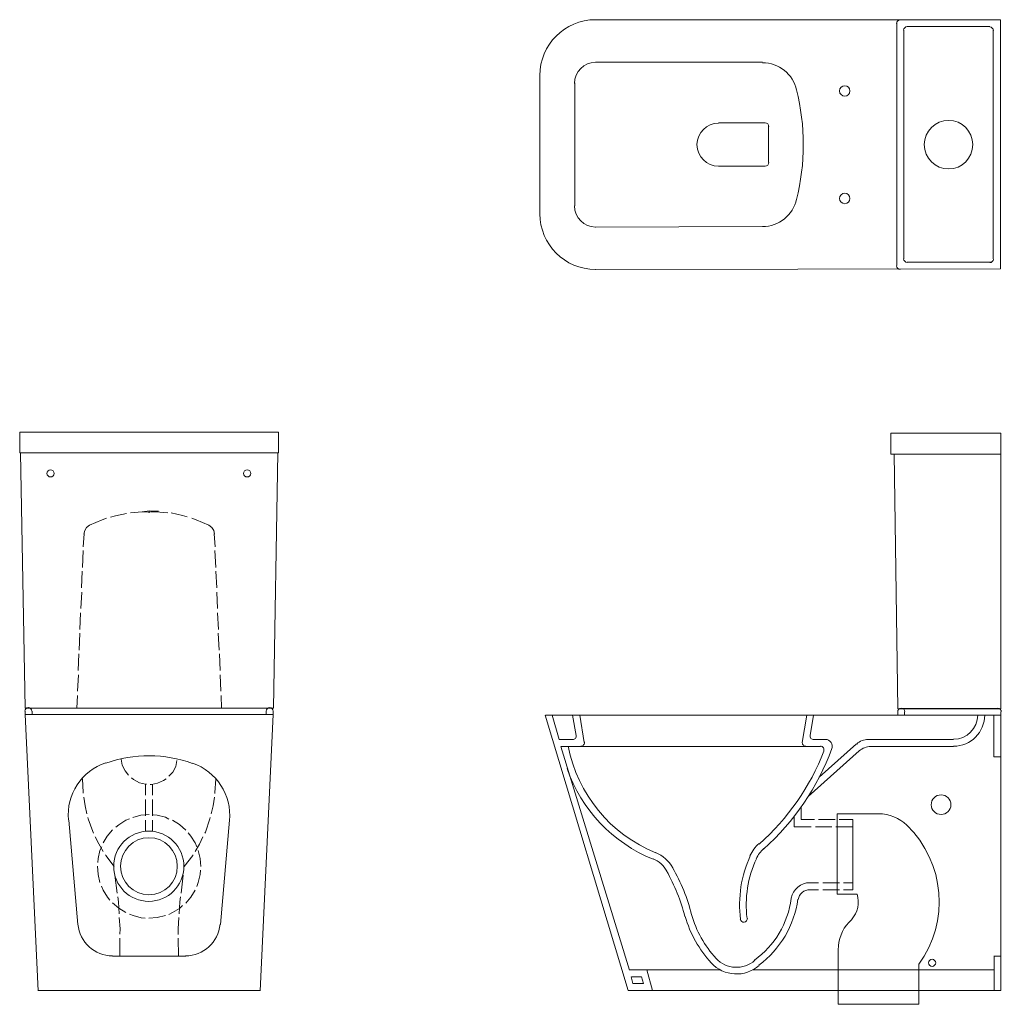
# Model space of a CAD drawing. Units: millimetres. Extents: x 16.6 to 83.4, y -83.5 to -16.5.
import ezdxf

# ---------------------------------------------------------------- set-up
doc = ezdxf.new("R2010")
doc.units = ezdxf.units.MM
doc.header["$MEASUREMENT"] = 0
doc.layers.add('Camada 1', color=7, linetype='Continuous', lineweight=0)

# ---------------------------------------------------------------- blocks, each defined once
blk = doc.blocks.new('Block_1')
at = {"layer": 'Camada 1', "color": 18, "lineweight": 15, "true_color": 0x000000}
for p, q in [((16.596, -44.556), (34.208, -44.556)), ((31.091, -45.982), (24.439, -45.982)), ((25.339, -49.948), (26.053, -49.948)), ((20.916, -52.363), (20.973, -51.494)), ((29.841, -51.494), (29.899, -52.363)), ((20.874, -53.768), (20.921, -52.623)), ((29.888, -52.623), (29.956, -53.768)), ((20.806, -55.168), (20.853, -54.023)), ((29.956, -54.023), (30.013, -55.168)), ((20.759, -56.563), (20.817, -55.449)), ((30.008, -55.449), (30.055, -56.563)), ((20.686, -57.989), (20.744, -56.855)), ((30.065, -56.855), (30.122, -57.989)), ((20.65, -59.395), (20.697, -58.25)), ((30.112, -58.25), (30.169, -59.395)), ((20.582, -60.795), (20.629, -59.65)), ((30.185, -59.65), (30.242, -60.795)), ((20.53, -62.2), (20.588, -61.076)), ((30.232, -61.076), (30.279, -62.2)), ((20.484, -63.35), (20.53, -62.481)), ((30.299, -62.481), (30.331, -63.35)), ((16.96, -63.787), (16.96, -63.563)), ((17.194, -63.34), (33.625, -63.34)), ((17.439, -63.787), (17.439, -63.563)), ((33.365, -63.787), (33.365, -63.563)), ((33.844, -63.787), (33.844, -63.563)), ((17.86, -82.581), (16.96, -63.787)), ((16.96, -63.787), (33.849, -63.787)), ((33.854, -63.787), (32.964, -82.581)), ((25.162, -69.278), (25.162, -68.518)), ((25.641, -69.278), (25.641, -68.518)), ((25.162, -70.683), (25.162, -69.57)), ((25.641, -70.683), (25.641, -69.57)), ((20.562, -78.079), (19.947, -70.98)), ((25.162, -71.74), (25.162, -70.98)), ((25.641, -71.74), (25.641, -70.98)), ((30.867, -70.98), (30.253, -78.079)), ((23.226, -75.935), (23.081, -74.707)), ((27.728, -74.707), (27.583, -75.935)), ((23.403, -80.218), (23.403, -78.995)), ((27.38, -78.995), (27.411, -80.223)), ((27.895, -80.218), (22.904, -80.218)), ((32.964, -82.571), (17.845, -82.571))]:
    blk.add_line(p, q, dxfattribs=at)
for points in [[(16.596, -44.556), (16.596, -45.982), (34.213, -45.982), (34.213, -44.556)], [(34.172, -45.982), (33.859, -63.35), (16.96, -63.35), (16.648, -45.982)], [(23.861, -50.094), (23.112, -50.26), (22.768, -50.349)], [(25.272, -49.979), (24.939, -49.979), (24.148, -50.057)], [(26.667, -50.057), (25.865, -49.979), (25.553, -49.979)], [(28.004, -50.323), (27.666, -50.234), (26.911, -50.068)], [(21.353, -50.885), (21.15, -51.052), (21.02, -51.255), (20.962, -51.499)], [(22.503, -50.427), (22.211, -50.526), (21.342, -50.895)], [(29.467, -50.895), (28.598, -50.526), (28.306, -50.427)], [(29.852, -51.499), (29.815, -51.255), (29.664, -51.052), (29.461, -50.885)], [(23.492, -66.816), (23.58, -67.238), (23.768, -67.618), (24.002, -67.909)], [(26.745, -67.977), (27.01, -67.706), (27.213, -67.316), (27.302, -66.905)], [(20.874, -68.154), (20.921, -69.08), (20.921, -69.132)], [(24.194, -68.086), (24.351, -68.211), (24.741, -68.43), (25.152, -68.524), (25.22, -68.524)], [(25.485, -68.544), (25.574, -68.544), (25.985, -68.445), (26.375, -68.263), (26.557, -68.154)], [(29.888, -69.153), (29.888, -69.086), (29.956, -68.175)], [(20.962, -69.414), (21.061, -69.991), (21.176, -70.538)], [(29.618, -70.538), (29.763, -70.007), (29.852, -69.414)], [(21.238, -70.793), (21.259, -70.892), (21.582, -71.75), (21.629, -71.865)], [(24.07, -70.892), (23.825, -70.98), (23.336, -71.282), (23.133, -71.459)], [(25.397, -70.585), (24.85, -70.631), (24.304, -70.782)], [(26.755, -70.897), (26.51, -70.772), (25.954, -70.637), (25.688, -70.616)], [(27.91, -71.646), (27.478, -71.272), (27, -70.98)], [(29.186, -71.865), (29.232, -71.782), (29.54, -70.892), (29.555, -70.793)], [(22.914, -71.631), (22.56, -72.063), (22.269, -72.521)], [(21.733, -72.099), (21.977, -72.588), (22.279, -73.104)], [(28.655, -72.797), (28.54, -72.521), (28.249, -72.063), (28.061, -71.839)], [(28.53, -73.104), (28.832, -72.609), (29.055, -72.099)], [(22.175, -72.786), (22.045, -73.031), (21.93, -73.577), (21.91, -73.858)], [(28.925, -74.124), (28.884, -73.588), (28.738, -73.031)], [(22.43, -73.322), (22.461, -73.369), (23.034, -74.124)], [(27.791, -74.124), (28.369, -73.369), (28.384, -73.322)], [(21.889, -74.113), (21.93, -74.67), (22.055, -75.217)], [(28.65, -75.477), (28.748, -75.217), (28.884, -74.665), (28.905, -74.384)], [(22.165, -75.472), (22.274, -75.727), (22.576, -76.206), (22.732, -76.409)], [(23.367, -77.34), (23.325, -76.539), (23.268, -76.195)], [(27.546, -76.195), (27.494, -76.539), (27.447, -77.34)], [(27.895, -76.617), (28.238, -76.206), (28.54, -75.727)], [(22.904, -76.601), (23.336, -76.971), (23.82, -77.267)], [(26.745, -77.382), (27, -77.267), (27.468, -76.976), (27.682, -76.789)], [(23.414, -78.735), (23.434, -78.371), (23.356, -77.6)], [(24.059, -77.377), (24.314, -77.465), (24.861, -77.611), (25.131, -77.632)], [(25.386, -77.652), (25.954, -77.6), (26.51, -77.465)], [(27.437, -77.6), (27.38, -78.371), (27.38, -78.745)]]:
    blk.add_lwpolyline(points, dxfattribs=at)
blk.add_lwpolyline([(25.454, -49.912), (25.454, -50.037), (25.084, -49.969)], close=True, dxfattribs=at)
blk.add_lwpolyline([(25.454, -49.912), (25.454, -50.037), (25.084, -49.969)], close=True, dxfattribs=at)
for points in [[(18.688, -47.138), (18.563, -47.138), (18.454, -47.237), (18.454, -47.372), (18.454, -47.497), (18.563, -47.617), (18.688, -47.617), (18.823, -47.617), (18.943, -47.497), (18.943, -47.372), (18.943, -47.237), (18.823, -47.138), (18.688, -47.138)], [(32.079, -47.138), (31.944, -47.138), (31.835, -47.237), (31.835, -47.372), (31.835, -47.497), (31.944, -47.617), (32.079, -47.617), (32.215, -47.617), (32.324, -47.497), (32.324, -47.372), (32.324, -47.237), (32.215, -47.138), (32.079, -47.138)], [(25.386, -71.719), (24.064, -71.719), (22.992, -72.786), (22.992, -74.113), (22.992, -75.43), (24.064, -76.497), (25.386, -76.497), (26.703, -76.497), (27.77, -75.43), (27.77, -74.113), (27.77, -72.786), (26.703, -71.719), (25.386, -71.719)], [(25.392, -72.167), (24.325, -72.167), (23.455, -73.046), (23.455, -74.108), (23.455, -75.185), (24.325, -76.044), (25.392, -76.044), (26.464, -76.044), (27.322, -75.185), (27.322, -74.108), (27.322, -73.046), (26.464, -72.167), (25.392, -72.167)]]:
    blk.add_open_spline(points, degree=3, knots=[0, 0, 0, 0, 1, 1, 1, 2, 2, 2, 3, 3, 3, 4, 4, 4, 4], dxfattribs=at)
for points in [[(17.184, -63.308), (17.048, -63.308), (16.939, -63.428), (16.939, -63.563)], [(17.428, -63.563), (17.428, -63.428), (17.309, -63.308), (17.173, -63.308)], [(33.62, -63.308), (33.474, -63.308), (33.365, -63.428), (33.365, -63.563)], [(33.854, -63.563), (33.854, -63.428), (33.735, -63.308), (33.61, -63.308)], [(28.363, -67.108), (26.464, -66.426), (24.392, -66.426), (22.466, -67.087)], [(22.451, -67.061), (20.801, -67.618), (19.755, -69.231), (19.911, -70.959)], [(30.877, -70.991), (31.044, -69.263), (29.998, -67.66), (28.358, -67.092)], [(20.562, -78.058), (20.671, -79.271), (21.686, -80.208), (22.904, -80.208)], [(27.89, -80.208), (29.102, -80.208), (30.128, -79.271), (30.232, -78.058)]]:
    blk.add_open_spline(points, degree=3, dxfattribs=at)
blk = doc.blocks.new('Block_0')
at = {"layer": 'Camada 1', "color": 18, "lineweight": 15, "true_color": 0x000000}
for p, q in [((83.35, -16.495), (55.776, -16.495)), ((76.287, -33.228), (76.287, -16.74)), ((83.35, -33.462), (83.35, -16.495)), ((76.766, -32.76), (76.766, -17.198)), ((82.622, -16.964), (76.99, -16.964)), ((82.856, -32.78), (82.856, -17.218)), ((67.153, -19.394), (55.776, -19.394)), ((52.002, -20.264), (52.002, -29.689)), ((54.37, -20.8), (54.37, -29.158)), ((67.34, -23.506), (64.155, -23.506)), ((67.564, -26.212), (67.564, -23.73)), ((64.155, -26.457), (67.34, -26.457)), ((55.765, -30.616), (67.153, -30.569)), ((55.765, -33.489), (83.35, -33.457)), ((76.99, -32.999), (82.73, -32.999)), ((83.383, -44.634), (75.894, -44.634)), ((76.362, -63.824), (76.362, -63.6)), ((83.16, -63.376), (76.586, -63.376)), ((76.81, -63.6), (76.81, -63.824)), ((83.383, -63.6), (83.383, -63.824)), ((52.364, -63.829), (58.001, -82.571)), ((52.374, -63.829), (76.362, -63.829)), ((52.843, -63.829), (53.321, -65.489)), ((54.222, -63.829), (54.477, -65.213)), ((54.721, -63.829), (55.024, -65.692)), ((70.164, -63.829), (69.862, -65.692)), ((70.632, -63.829), (70.398, -65.213)), ((76.362, -63.829), (83.383, -63.829)), ((83.383, -82.56), (83.383, -63.829)), ((53.321, -65.479), (54.232, -65.479)), ((71.423, -65.479), (70.632, -65.479)), ((80.151, -65.479), (74.333, -65.479)), ((53.431, -65.957), (58.089, -81.176)), ((53.441, -65.957), (54.8, -65.957)), ((54.794, -65.957), (70.091, -65.957)), ((71.09, -65.957), (70.096, -65.957)), ((73.724, -66.249), (70.257, -69.367)), ((73.541, -65.77), (71.012, -68.055)), ((80.151, -65.957), (74.515, -65.957)), ((69.779, -70.938), (69.779, -70.079)), ((70.7, -70.938), (69.784, -70.938)), ((72.105, -70.938), (70.97, -70.938)), ((73.297, -70.938), (72.37, -70.938)), ((73.297, -70.938), (73.297, -75.706)), ((71.871, -71.417), (70.747, -71.417)), ((73.297, -71.417), (72.147, -71.417)), ((73.297, -75.586), (73.297, -72.859)), ((83.383, -75.586), (83.383, -72.859)), ((70.97, -75.243), (70.367, -75.243)), ((70.97, -75.706), (70.367, -75.706)), ((72.397, -75.243), (71.262, -75.243)), ((72.397, -75.706), (71.262, -75.706)), ((73.297, -75.243), (72.662, -75.243)), ((73.297, -75.706), (72.662, -75.706)), ((82.905, -80.218), (83.383, -80.218)), ((82.91, -82.56), (82.91, -80.218)), ((58.089, -81.165), (59.281, -81.165)), ((58.214, -81.634), (58.334, -82.092)), ((58.224, -81.634), (58.917, -81.634)), ((58.911, -81.634), (59.057, -82.092)), ((59.27, -81.165), (59.671, -82.571)), ((59.281, -81.165), (64.251, -81.165)), ((66.479, -81.165), (82.91, -81.165)), ((58.334, -82.081), (59.057, -82.081)), ((58.001, -82.56), (83.383, -82.56))]:
    blk.add_line(p, q, dxfattribs=at)
for points in [[(83.383, -46.06), (75.884, -46.06), (75.884, -44.634)], [(76.107, -46.05), (76.352, -63.386), (83.383, -63.386), (83.383, -44.634)], [(82.894, -63.829), (82.894, -66.66), (83.383, -66.66)], [(70.455, -71.428), (69.31, -71.428), (69.31, -70.714)]]:
    blk.add_lwpolyline(points, dxfattribs=at)
for points in [[(51.997, -20.284), (51.997, -18.197), (53.694, -16.495), (55.786, -16.495)], [(76.277, -16.756), (76.277, -16.631), (76.386, -16.511), (76.521, -16.511)], [(76.756, -17.219), (76.756, -17.083), (76.875, -16.964), (77, -16.964)], [(82.866, -17.239), (82.866, -17.104), (82.747, -16.984), (82.622, -16.984)], [(54.36, -20.831), (54.36, -20.029), (55.005, -19.394), (55.786, -19.394)], [(67.153, -19.426), (68.267, -19.426), (69.235, -20.196), (69.469, -21.289)], [(69.464, -21.268), (70.083, -23.719), (70.083, -26.28), (69.464, -28.731)], [(67.34, -23.506), (67.465, -23.506), (67.585, -23.626), (67.585, -23.761)], [(67.585, -26.223), (67.585, -26.348), (67.465, -26.468), (67.34, -26.468)], [(69.469, -28.711), (69.235, -29.793), (68.267, -30.574), (67.153, -30.574)], [(55.786, -30.61), (55.005, -30.61), (54.36, -29.965), (54.36, -29.174)], [(55.786, -33.489), (53.694, -33.489), (51.997, -31.792), (51.997, -29.7)], [(77, -33.01), (76.875, -33.01), (76.756, -32.89), (76.756, -32.765)], [(82.622, -33.03), (82.747, -33.03), (82.866, -32.91), (82.866, -32.785)], [(76.521, -33.489), (76.386, -33.489), (76.277, -33.369), (76.277, -33.244)], [(76.352, -63.6), (76.352, -63.464), (76.472, -63.355), (76.597, -63.355)], [(76.586, -63.355), (76.732, -63.355), (76.841, -63.464), (76.841, -63.6)], [(83.16, -63.355), (83.295, -63.355), (83.404, -63.464), (83.404, -63.6)], [(81.801, -63.818), (81.801, -64.734), (81.057, -65.468), (80.151, -65.468)], [(82.275, -63.818), (82.275, -64.989), (81.338, -65.937), (80.157, -65.937)], [(73.562, -65.791), (73.776, -65.588), (74.062, -65.479), (74.343, -65.479)], [(59.895, -73.192), (56.798, -71.943), (54.56, -69.21), (53.936, -65.947)], [(71.335, -66.27), (70.387, -68.69), (68.873, -70.871), (66.932, -72.599)], [(71.871, -66.103), (70.903, -68.731), (69.31, -71.074), (67.223, -72.942)], [(73.734, -66.259), (73.947, -66.077), (74.234, -65.957), (74.525, -65.957)], [(59.718, -73.634), (56.954, -72.521), (54.815, -70.256), (53.847, -67.451)], [(66.292, -73.395), (66.437, -73.083), (66.661, -72.791), (66.916, -72.557)], [(66.723, -73.603), (66.848, -73.332), (67.025, -73.109), (67.239, -72.911)], [(59.702, -73.603), (60.103, -73.77), (60.436, -74.061), (60.639, -74.441)], [(59.869, -73.182), (60.358, -73.384), (60.774, -73.749), (61.04, -74.207)], [(65.651, -77.725), (65.474, -76.252), (65.698, -74.748), (66.323, -73.4)], [(66.099, -77.658), (65.932, -76.278), (66.146, -74.873), (66.734, -73.593)], [(61.024, -74.202), (61.612, -75.206), (62.045, -76.283), (62.326, -77.413)], [(60.618, -74.425), (61.175, -75.414), (61.592, -76.455), (61.868, -77.533)], [(69.107, -76.283), (69.227, -75.675), (69.763, -75.227), (70.377, -75.227)], [(69.576, -76.372), (69.643, -75.987), (69.976, -75.706), (70.377, -75.706)], [(69.107, -76.299), (68.883, -77.991), (67.973, -79.505), (66.609, -80.499)], [(69.555, -76.346), (69.321, -78.131), (68.353, -79.765), (66.906, -80.837)], [(63.668, -80.687), (62.846, -79.786), (62.221, -78.693), (61.888, -77.522)], [(63.996, -80.38), (63.205, -79.531), (62.638, -78.506), (62.315, -77.392)], [(66.635, -80.51), (65.854, -81.197), (64.683, -81.134), (63.986, -80.374)], [(66.926, -80.853), (65.969, -81.702), (64.511, -81.623), (63.653, -80.676)]]:
    blk.add_open_spline(points, degree=3, dxfattribs=at)
for points, knots in [([(73.102, -21.346), (73.102, -21.544), (72.946, -21.7), (72.743, -21.7), (72.555, -21.7), (72.389, -21.544), (72.389, -21.346), (72.389, -21.143), (72.555, -20.987), (72.743, -20.987), (72.946, -20.987), (73.102, -21.143), (73.102, -21.346)], [0, 0, 0, 0, 1, 1, 1, 2, 2, 2, 3, 3, 3, 4, 4, 4, 4]), ([(81.46, -25), (81.46, -25.921), (80.727, -26.65), (79.821, -26.65), (78.91, -26.65), (78.161, -25.921), (78.161, -25), (78.161, -24.094), (78.91, -23.35), (79.821, -23.35), (80.727, -23.35), (81.46, -24.094), (81.46, -25)], [0, 0, 0, 0, 1, 1, 1, 2, 2, 2, 3, 3, 3, 4, 4, 4, 4]), ([(64.165, -26.468), (63.354, -26.468), (62.693, -25.812), (62.693, -25), (62.693, -24.193), (63.354, -23.527), (64.165, -23.527)], [0, 0, 0, 0, 1, 1, 1, 2, 2, 2, 2]), ([(73.102, -28.659), (73.102, -28.851), (72.946, -29.018), (72.743, -29.018), (72.555, -29.018), (72.389, -28.851), (72.389, -28.659), (72.389, -28.461), (72.555, -28.305), (72.743, -28.305), (72.946, -28.305), (73.102, -28.461), (73.102, -28.659)], [0, 0, 0, 0, 1, 1, 1, 2, 2, 2, 3, 3, 3, 4, 4, 4, 4]), ([(54.477, -65.203), (54.482, -65.281), (54.466, -65.348), (54.425, -65.406), (54.378, -65.458), (54.3, -65.484), (54.232, -65.484)], [0, 0, 0, 0, 1, 1, 1, 2, 2, 2, 2]), ([(55.039, -65.65), (55.044, -65.718), (55.029, -65.786), (54.977, -65.853), (54.94, -65.905), (54.872, -65.931), (54.794, -65.931)], [0, 0, 0, 0, 1, 1, 1, 2, 2, 2, 2]), ([(70.101, -65.931), (70.023, -65.931), (69.956, -65.905), (69.914, -65.853), (69.867, -65.786), (69.846, -65.718), (69.857, -65.65)], [0, 0, 0, 0, 1, 1, 1, 2, 2, 2, 2]), ([(70.648, -65.484), (70.57, -65.484), (70.502, -65.458), (70.45, -65.406), (70.403, -65.348), (70.382, -65.281), (70.403, -65.203)], [0, 0, 0, 0, 1, 1, 1, 2, 2, 2, 2]), ([(71.423, -65.479), (71.59, -65.479), (71.725, -65.557), (71.814, -65.676), (71.902, -65.801), (71.928, -65.968), (71.871, -66.114)], [0, 0, 0, 0, 1, 1, 1, 2, 2, 2, 2]), ([(71.095, -65.926), (71.173, -65.926), (71.252, -65.973), (71.298, -66.046), (71.335, -66.114), (71.345, -66.192), (71.319, -66.259)], [0, 0, 0, 0, 1, 1, 1, 2, 2, 2, 2]), ([(79.308, -69.247), (79.678, -69.247), (79.98, -69.549), (79.98, -69.918), (79.98, -70.293), (79.678, -70.584), (79.308, -70.584), (78.934, -70.584), (78.632, -70.293), (78.632, -69.918), (78.632, -69.549), (78.934, -69.247), (79.308, -69.247)], [0, 0, 0, 0, 1, 1, 1, 2, 2, 2, 3, 3, 3, 4, 4, 4, 4]), ([(66.12, -77.647), (66.135, -77.772), (66.042, -77.892), (65.911, -77.923), (65.787, -77.938), (65.656, -77.834), (65.641, -77.704)], [0, 0, 0, 0, 1, 1, 1, 2, 2, 2, 2]), ([(78.689, -80.442), (78.824, -80.442), (78.944, -80.562), (78.944, -80.687), (78.944, -80.812), (78.824, -80.921), (78.689, -80.921), (78.564, -80.921), (78.455, -80.812), (78.455, -80.687), (78.455, -80.562), (78.564, -80.442), (78.689, -80.442)], [0, 0, 0, 0, 1, 1, 1, 2, 2, 2, 3, 3, 3, 4, 4, 4, 4])]:
    blk.add_open_spline(points, degree=3, knots=knots, dxfattribs=at)
at = {"layer": 'Camada 1', "color": 250, "lineweight": 15, "true_color": 0x1d1d1b}
blk.add_open_spline([(72.308, -79.786), (72.308, -79.094), (72.563, -78.428), (73.031, -77.933), (73.031, -77.933), (73.198, -77.746), (73.198, -77.746), (73.635, -77.267), (73.776, -76.601), (73.599, -76.018), (73.599, -76.018), (72.23, -76.018), (72.23, -76.018), (72.23, -76.018), (72.23, -70.538), (72.23, -70.538), (72.23, -70.538), (75.061, -70.538), (75.061, -70.538), (75.774, -70.538), (76.472, -70.819), (76.977, -71.318), (79.594, -73.879), (79.886, -77.881), (77.799, -80.775), (77.799, -80.775), (77.799, -83.505), (77.799, -83.505), (77.799, -83.505), (72.308, -83.505), (72.308, -83.505), (72.308, -83.505), (72.308, -79.786), (72.308, -79.786)], degree=3, knots=[0, 0, 0, 0, 1, 1, 1, 2, 2, 2, 3, 3, 3, 4, 4, 4, 5, 5, 5, 6, 6, 6, 7, 7, 7, 8, 8, 8, 9, 9, 9, 10, 10, 10, 11, 11, 11, 11], dxfattribs=at)
at = {"layer": 'Camada 1'}
blk.add_blockref('Block_1', (0, 0), dxfattribs=at)

msp = doc.modelspace()

# ---------------------------------------------------------------- block references
at = {"layer": 'Camada 1'}
msp.add_blockref('Block_0', (0, 0), dxfattribs=at)

doc.saveas('drawing.dxf')
